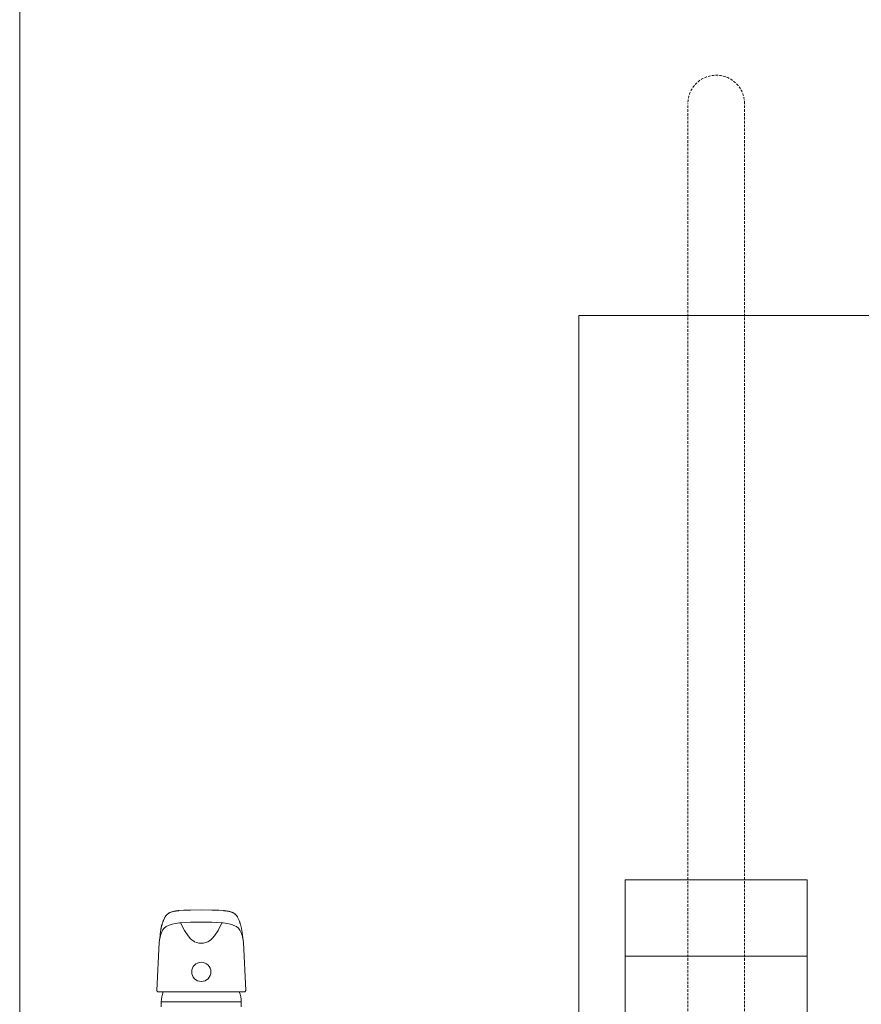
# Model space of a CAD drawing. Units: millimetres. Extents: x 30388 to 100414, y 9381 to 29066.
# Drawn here: x 73244 to 73735, y 18908 to 19482 of the extents above; entities that cross this region are included whole.
import ezdxf

# ---------------------------------------------------------------- set-up
doc = ezdxf.new("R2010")
doc.units = ezdxf.units.MM
doc.header["$LTSCALE"] = 3
doc.linetypes.add('DASHED', pattern=[0.75, 0.5, -0.25])
doc.layers.get('0').update_dxf_attribs({"lineweight": 9})
for name, color, linetype, lineweight in [('KORPINEN-block', 6, 'Continuous', 9), ('KORPINEN-info', 4, 'Continuous', 9), ('KORPINEN-water', 5, 'Continuous', 9), ('Layer1', 6, 'Continuous', 9)]:
    doc.layers.add(name, color=color, linetype=linetype, lineweight=lineweight)

# ---------------------------------------------------------------- blocks, each defined once
blk = doc.blocks.new('Oras 1097 edesta')
for p, q in [((-105.79, 742.61), (-105.79, -378.04)), ((-21.12, 109.16), (-21.18, 109.04)), ((-21.05, 109.28), (-21.12, 109.16)), ((-20.92, 109.49), (-21.05, 109.28)), ((-20.78, 109.69), (-20.92, 109.49)), ((-20.66, 109.86), (-20.78, 109.69)), ((-20.53, 110.02), (-20.66, 109.86)), ((-20.42, 110.16), (-20.53, 110.02)), ((-20.3, 110.3), (-20.42, 110.16)), ((-20.2, 110.41), (-20.3, 110.3)), ((-20.1, 110.51), (-20.2, 110.41)), ((-20.02, 110.6), (-20.1, 110.51)), ((-19.94, 110.68), (-20.02, 110.6)), ((-19.86, 110.75), (-19.94, 110.68)), ((-19.77, 110.83), (-19.86, 110.75)), ((-19.69, 110.9), (-19.77, 110.83)), ((-19.6, 110.97), (-19.69, 110.9)), ((-19.49, 111.06), (-19.6, 110.97)), ((-19.37, 111.15), (-19.49, 111.06)), ((-19.24, 111.24), (-19.37, 111.15)), ((-19.11, 111.32), (-19.24, 111.24)), ((-18.98, 111.41), (-19.11, 111.32)), ((-18.84, 111.49), (-18.98, 111.41)), ((-18.68, 111.58), (-18.84, 111.49)), ((-18.51, 111.67), (-18.68, 111.58)), ((-18.3, 111.76), (-18.51, 111.67)), ((-18.08, 111.86), (-18.3, 111.76)), ((-17.82, 111.96), (-18.08, 111.86)), ((-17.54, 112.06), (-17.82, 111.96)), ((-17.22, 112.15), (-17.54, 112.06)), ((-16.96, 112.23), (-17.22, 112.15)), ((-16.57, 112.34), (-16.96, 112.23)), ((-16.19, 112.43), (-16.57, 112.34)), ((-15.81, 112.52), (-16.19, 112.43)), ((-15.48, 112.59), (-15.81, 112.52)), ((-15.15, 112.65), (-15.48, 112.59)), ((-14.86, 112.7), (-15.15, 112.65)), ((-14.56, 112.74), (-14.86, 112.7)), ((-14.32, 112.78), (-14.56, 112.74)), ((-14.07, 112.81), (-14.32, 112.78)), ((-13.85, 112.83), (-14.07, 112.81)), ((-13.61, 112.86), (-13.85, 112.83)), ((-13.36, 112.88), (-13.61, 112.86)), ((-13.1, 112.91), (-13.36, 112.88)), ((-10.17, 113.12), (-13.1, 112.91)), ((-6.23, 113.26), (-10.17, 113.12)), ((-6.23, 113.26), (-6.44, 113.26)), ((0, 113.33), (-6.23, 113.26)), ((0, 113.33), (6.23, 113.26)), ((6.23, 113.26), (6.44, 113.26)), ((6.23, 113.26), (10.17, 113.12)), ((10.17, 113.12), (13.1, 112.91)), ((13.1, 112.91), (13.36, 112.88)), ((13.36, 112.88), (13.61, 112.86)), ((13.61, 112.86), (13.85, 112.83)), ((13.85, 112.83), (14.07, 112.81)), ((14.07, 112.81), (14.32, 112.78)), ((14.32, 112.78), (14.56, 112.74)), ((14.56, 112.74), (14.86, 112.7)), ((14.86, 112.7), (15.15, 112.65)), ((15.15, 112.65), (15.48, 112.59)), ((15.48, 112.59), (15.81, 112.52)), ((15.81, 112.52), (16.19, 112.43)), ((16.19, 112.43), (16.57, 112.34)), ((16.57, 112.34), (16.96, 112.23)), ((16.96, 112.23), (17.22, 112.15)), ((17.22, 112.15), (17.54, 112.06)), ((17.54, 112.06), (17.82, 111.96)), ((17.82, 111.96), (18.08, 111.86)), ((18.08, 111.86), (18.3, 111.76)), ((18.3, 111.76), (18.51, 111.67)), ((18.51, 111.67), (18.68, 111.58)), ((18.68, 111.58), (18.84, 111.49)), ((18.84, 111.49), (18.98, 111.41)), ((18.98, 111.41), (19.11, 111.32)), ((19.11, 111.32), (19.24, 111.24)), ((19.24, 111.24), (19.37, 111.15)), ((19.37, 111.15), (19.49, 111.06)), ((19.49, 111.06), (19.6, 110.97)), ((19.6, 110.97), (19.69, 110.9)), ((19.69, 110.9), (19.77, 110.83)), ((19.77, 110.83), (19.86, 110.75)), ((19.86, 110.75), (19.94, 110.68)), ((19.94, 110.68), (20.02, 110.6)), ((20.02, 110.6), (20.1, 110.51)), ((20.1, 110.51), (20.2, 110.41)), ((20.2, 110.41), (20.3, 110.3)), ((20.3, 110.3), (20.42, 110.16)), ((20.42, 110.16), (20.53, 110.02)), ((20.53, 110.02), (20.66, 109.86)), ((20.66, 109.86), (20.78, 109.69)), ((20.78, 109.69), (20.92, 109.49)), ((20.92, 109.49), (21.05, 109.28)), ((21.05, 109.28), (21.12, 109.16)), ((21.12, 109.16), (21.18, 109.04)), ((-23.22, 103.45), (-23.28, 103.2)), ((-23.16, 103.69), (-23.22, 103.45)), ((-23.09, 103.98), (-23.16, 103.69)), ((-23.02, 104.26), (-23.09, 103.98)), ((-22.94, 104.56), (-23.02, 104.26)), ((-22.85, 104.86), (-22.94, 104.56)), ((-22.74, 105.21), (-22.85, 104.86)), ((-22.64, 105.55), (-22.74, 105.21)), ((-22.54, 105.84), (-22.64, 105.55)), ((-22.45, 106.12), (-22.54, 105.84)), ((-22.35, 106.39), (-22.45, 106.12)), ((-22.25, 106.65), (-22.35, 106.39)), ((-22.14, 106.95), (-22.25, 106.65)), ((-22.02, 107.24), (-22.14, 106.95)), ((-21.89, 107.57), (-22.02, 107.24)), ((-21.75, 107.89), (-21.89, 107.57)), ((-21.69, 108.03), (-21.75, 107.89)), ((-21.18, 109.04), (-21.69, 108.03)), ((-20.48, 103.59), (-21.61, 102.65)), ((-19.04, 104.35), (-20.48, 103.59)), ((-18.11, 104.72), (-19.04, 104.35)), ((-17, 105.05), (-18.11, 104.72)), ((-13.85, 105.63), (-17, 105.05)), ((-12.73, 105.76), (-13.85, 105.63)), ((-12.06, 105.81), (-12.73, 105.76)), ((-6.22, 106.11), (-12.06, 105.81)), ((-10.97, 103.7), (-12.06, 105.81)), ((-12.06, 105.81), (-9.81, 101.42)), ((-6.22, 106.11), (0, 106.18)), ((6.22, 106.11), (0, 106.18)), ((6.22, 106.11), (12.06, 105.81)), ((12.06, 105.81), (9.81, 101.42)), ((10.97, 103.7), (12.06, 105.81)), ((12.06, 105.81), (12.73, 105.76)), ((12.73, 105.76), (13.85, 105.63)), ((13.85, 105.63), (17, 105.05)), ((17, 105.05), (18.11, 104.72)), ((18.11, 104.72), (19.04, 104.35)), ((19.04, 104.35), (20.48, 103.59)), ((20.48, 103.59), (21.61, 102.65)), ((21.18, 109.04), (21.69, 108.03)), ((21.69, 108.03), (21.75, 107.89)), ((21.75, 107.89), (21.89, 107.57)), ((21.89, 107.57), (22.02, 107.24)), ((22.02, 107.24), (22.14, 106.95)), ((22.14, 106.95), (22.25, 106.65)), ((22.25, 106.65), (22.35, 106.39)), ((22.35, 106.39), (22.45, 106.12)), ((22.45, 106.12), (22.54, 105.84)), ((22.54, 105.84), (22.64, 105.55)), ((22.64, 105.55), (22.74, 105.21)), ((22.74, 105.21), (22.85, 104.86)), ((22.85, 104.86), (22.94, 104.56)), ((22.94, 104.56), (23.02, 104.26)), ((23.02, 104.26), (23.09, 103.98)), ((23.09, 103.98), (23.16, 103.69)), ((23.16, 103.69), (23.22, 103.45)), ((23.22, 103.45), (23.28, 103.2)), ((-24.03, 98.45), (-24.5, 94.34)), ((-23.97, 99.06), (-24.04, 98.46)), ((-23.58, 99.04), (-23.98, 97.54)), ((-23.89, 99.65), (-23.97, 99.06)), ((-23.82, 100.15), (-23.89, 99.65)), ((-23.75, 100.64), (-23.82, 100.15)), ((-23.69, 101.05), (-23.75, 100.64)), ((-23.62, 101.45), (-23.69, 101.05)), ((-23.57, 101.76), (-23.62, 101.45)), ((-23.42, 99.54), (-23.58, 99.04)), ((-23.51, 102.07), (-23.57, 101.76)), ((-23.47, 102.3), (-23.51, 102.07)), ((-23.43, 102.51), (-23.47, 102.3)), ((-23.4, 102.65), (-23.43, 102.51)), ((-23.24, 100), (-23.42, 99.54)), ((-23.37, 102.78), (-23.4, 102.65)), ((-23.33, 103), (-23.37, 102.78)), ((-23.28, 103.2), (-23.33, 103)), ((-22.51, 101.49), (-23.24, 100)), ((-21.61, 102.65), (-22.51, 101.49)), ((-9.81, 101.42), (-7.73, 98.29)), ((-7.73, 98.29), (-6.2, 96.46)), ((7.73, 98.29), (6.2, 96.46)), ((9.81, 101.42), (7.73, 98.29)), ((21.61, 102.65), (22.51, 101.49)), ((22.51, 101.49), (23.24, 100)), ((23.24, 100), (23.42, 99.54)), ((23.28, 103.2), (23.33, 103)), ((23.33, 103), (23.37, 102.78)), ((23.37, 102.78), (23.4, 102.65)), ((23.4, 102.65), (23.43, 102.51)), ((23.42, 99.54), (23.58, 99.04)), ((23.43, 102.51), (23.47, 102.3)), ((23.47, 102.3), (23.51, 102.07)), ((23.51, 102.07), (23.57, 101.76)), ((23.57, 101.76), (23.62, 101.45)), ((23.58, 99.04), (23.98, 97.54)), ((23.62, 101.45), (23.69, 101.05)), ((23.69, 101.05), (23.75, 100.64)), ((23.75, 100.64), (23.82, 100.15)), ((23.82, 100.15), (23.89, 99.65)), ((23.89, 99.65), (23.97, 99.06)), ((23.97, 99.06), (24.04, 98.46)), ((24.03, 98.45), (24.5, 94.34)), ((-24.5, 94.34), (-25.87, 66.43)), ((-24.33, 95.65), (-24.5, 94.3)), ((-23.98, 97.54), (-24.33, 95.65)), ((-5.32, 95.67), (-6.2, 96.46)), ((-6.2, 96.46), (-5.32, 95.67)), ((-5.32, 95.67), (-4.43, 95.08)), ((-4.43, 95.08), (-3.86, 94.73)), ((-2.66, 94.27), (-3.86, 94.73)), ((-1.33, 94.03), (-2.66, 94.27)), ((-0.01, 93.98), (-1.33, 94.03)), ((0.01, 93.98), (1.33, 94.03)), ((1.33, 94.03), (2.66, 94.27)), ((2.66, 94.27), (3.86, 94.73)), ((4.43, 95.08), (3.86, 94.73)), ((5.32, 95.67), (4.43, 95.08)), ((5.32, 95.67), (6.2, 96.46)), ((6.2, 96.46), (5.32, 95.67)), ((23.98, 97.54), (24.33, 95.65)), ((24.33, 95.65), (24.5, 94.3)), ((24.5, 94.34), (25.87, 66.43)), ((-25.83, 66.15), (-25.87, 66.43)), ((-25.69, 65.88), (-25.83, 66.15)), ((-25.47, 65.68), (-25.69, 65.88)), ((-25.19, 65.55), (-25.47, 65.68)), ((-24.97, 65.52), (-25.19, 65.55)), ((-24.97, 65.52), (0, 65.53)), ((-24.96, 65.52), (-24.97, 65.52)), ((24.97, 65.52), (0, 65.53)), ((24.96, 65.52), (24.97, 65.52)), ((24.97, 65.52), (25.19, 65.55)), ((25.19, 65.55), (25.47, 65.68)), ((25.47, 65.68), (25.69, 65.88)), ((25.69, 65.88), (25.83, 66.15)), ((25.83, 66.15), (25.87, 66.43)), ((0, 59.79), (-23.3, 59.79)), ((-23.3, 59.79), (-23.3, 56.83)), ((0, 59.79), (23.3, 59.79)), ((23.3, 59.79), (23.3, 56.83))]:
    blk.add_line(p, q)
blk.add_circle((0, 77.21), 5.6)
for centre, start, end in [((-8.3, 59.79), 157.39482, 179.99992), ((-8.3, 59.79), 157.39482, 179.99992), ((8.3, 59.79), 0.00008, 22.60518), ((8.3, 59.79), 0.00008, 22.60518)]:
    blk.add_arc(centre, 15, start, end)
blk = doc.blocks.new('KOR-20112C_FRONT')
at = {"layer": 'KORPINEN-block'}
for p, q in [((-53, 836.43), (-53, 386.45)), ((53, 386.45), (53, 836.43))]:
    blk.add_line(p, q, dxfattribs=at)
blk.add_lwpolyline([(-53, 880.95), (53, 880.95), (53, 836.43), (-53, 836.43)], close=True, dxfattribs=at)
at = {"layer": 'Layer1', "color": 8, "linetype": 'DASHED'}
for p, q in [((-16.5, 786.43), (-16.5, 1333.52)), ((16.5, 786.43), (16.5, 1333.52))]:
    blk.add_line(p, q, dxfattribs=at)
blk.add_arc((0, 1333.52), 16.5, 0, 180, dxfattribs=at)

msp = doc.modelspace()

# ---------------------------------------------------------------- linework, layer by layer
at = {"layer": 'KORPINEN-info', "color": 1}
for p, q in [((73570, 18100), (73570, 19310)), ((73570, 19310), (74665, 19310))]:
    msp.add_line(p, q, dxfattribs=at)

# ---------------------------------------------------------------- block references
at = {"layer": 'KORPINEN-block'}
msp.add_blockref('KOR-20112C_FRONT', (73650, 18100), dxfattribs=at)
at = {"layer": 'KORPINEN-water'}
msp.add_blockref('Oras 1097 edesta', (73349.99, 18850.05), dxfattribs=at)

doc.saveas('drawing.dxf')
